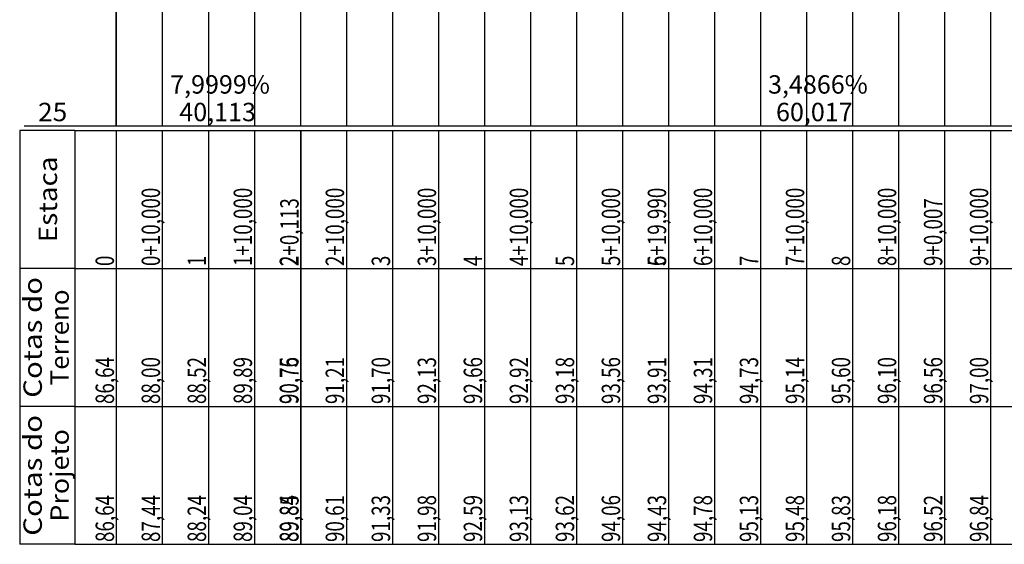
# Model space of a CAD drawing. Units: inches. Extents: x 402000 to 431072, y 9633083 to 9636000.
# Drawn here: x 402139 to 402353, y 9633083 to 9633197 of the extents above; entities that cross this region are included whole.
import ezdxf
from ezdxf.enums import TextEntityAlignment as Align

# ---------------------------------------------------------------- set-up
doc = ezdxf.new("R2010")
doc.units = ezdxf.units.IN
doc.header["$MEASUREMENT"] = 0
doc.linetypes.add('CONTINUO', pattern=[0])
doc.layers.add('Perfil', color=7, linetype='CONTINUO')
doc.styles.add('SIMPLEX', font='simplex', dxfattribs={"height": 0.2})

msp = doc.modelspace()

# ---------------------------------------------------------------- linework, layer by layer
for p, q in [((402150.8, 9633173.12), (402138.8, 9633173.12)), ((402150.8, 9633143.12), (402138.8, 9633143.12)), ((402150.8, 9633113.12), (402138.8, 9633113.12)), ((402150.8, 9633083.12), (402138.8, 9633083.12))]:
    msp.add_line(p, q)
at = {"layer": 'Perfil', "color": 7, "linetype": 'CONTINUO', "flags": 128}
for points in [[(402159.8, 9633174.12), (402159.8, 9633624.12)], [(402138.8, 9633173.12), (402138.8, 9633143.12)], [(402139.8, 9633174.12), (402159.8, 9633174.12)], [(402150.8, 9633173.12), (402150.8, 9633158.12)], [(402150.8, 9633173.12), (402150.8, 9633143.12)], [(402154.8, 9633174.12), (402159.8, 9633174.12)], [(402150.8, 9633158.12), (402150.8, 9633143.12)], [(402138.8, 9633143.12), (402138.8, 9633113.12)], [(402150.8, 9633143.12), (402150.8, 9633113.12)], [(402138.8, 9633113.12), (402138.8, 9633083.12)], [(402150.8, 9633113.12), (402150.8, 9633083.12)]]:
    msp.add_lwpolyline(points, dxfattribs=at)
at = {"layer": 'Perfil', "color": 254, "linetype": 'CONTINUO', "flags": 128}
for points in [[(402349.8, 9633318.12), (402349.8, 9633174.12)], [(402329.8, 9633316.32), (402329.8, 9633174.12)], [(402339.8, 9633317.24), (402339.8, 9633174.12)], [(402299.8, 9633313.57), (402299.8, 9633174.12)], [(402309.8, 9633314.4), (402309.8, 9633174.12)], [(402319.8, 9633315.33), (402319.8, 9633174.12)], [(402269.8, 9633311.23), (402269.8, 9633174.12)], [(402279.8, 9633311.94), (402279.8, 9633174.12)], [(402289.8, 9633312.74), (402289.8, 9633174.12)], [(402239.8, 9633309.44), (402239.8, 9633174.12)], [(402249.8, 9633309.95), (402249.8, 9633174.12)], [(402259.8, 9633310.49), (402259.8, 9633174.12)], [(402219.8, 9633307.52), (402219.8, 9633174.12)], [(402229.8, 9633308.38), (402229.8, 9633174.12)], [(402199.8, 9633305.62), (402199.8, 9633174.12)], [(402209.8, 9633306.53), (402209.8, 9633174.12)], [(402189.8, 9633303.9), (402189.8, 9633174.12)], [(402179.8, 9633301.15), (402179.8, 9633174.12)], [(402169.8, 9633300.12), (402169.8, 9633174.12)], [(402159.8, 9633297.39), (402159.8, 9633174.12)]]:
    msp.add_lwpolyline(points, dxfattribs=at)
at = {"layer": 'Perfil', "flags": 128}
for points in [[(402150.8, 9633173.12), (430822.8, 9633173.12)], [(402159.8, 9633174.12), (430819.8, 9633174.12)], [(402159.8, 9633173.12), (402159.8, 9633143.12)], [(402169.8, 9633173.12), (402169.8, 9633143.12)], [(402179.8, 9633173.12), (402179.8, 9633143.12)], [(402189.8, 9633173.12), (402189.8, 9633143.12)], [(402199.8, 9633173.12), (402199.8, 9633143.12)], [(402199.92, 9633173.12), (402199.92, 9633143.12)], [(402209.8, 9633173.12), (402209.8, 9633143.12)], [(402219.8, 9633173.12), (402219.8, 9633143.12)], [(402229.8, 9633173.12), (402229.8, 9633143.12)], [(402239.8, 9633173.12), (402239.8, 9633143.12)], [(402249.8, 9633173.12), (402249.8, 9633143.12)], [(402259.8, 9633173.12), (402259.8, 9633143.12)], [(402269.8, 9633173.12), (402269.8, 9633143.12)], [(402279.79, 9633173.12), (402279.79, 9633143.12)], [(402279.8, 9633173.12), (402279.8, 9633143.12)], [(402289.8, 9633173.12), (402289.8, 9633143.12)], [(402299.8, 9633173.12), (402299.8, 9633143.12)], [(402309.8, 9633173.12), (402309.8, 9633143.12)], [(402319.8, 9633173.12), (402319.8, 9633143.12)], [(402329.8, 9633173.12), (402329.8, 9633143.12)], [(402339.8, 9633173.12), (402339.8, 9633143.12)], [(402339.81, 9633173.12), (402339.81, 9633143.12)], [(402349.8, 9633173.12), (402349.8, 9633143.12)], [(402150.8, 9633143.12), (430822.8, 9633143.12)], [(402159.8, 9633143.12), (402159.8, 9633113.12)], [(402169.8, 9633143.12), (402169.8, 9633113.12)], [(402179.8, 9633143.12), (402179.8, 9633113.12)], [(402189.8, 9633143.12), (402189.8, 9633113.12)], [(402199.8, 9633143.12), (402199.8, 9633113.12)], [(402199.92, 9633143.12), (402199.92, 9633113.12)], [(402209.8, 9633143.12), (402209.8, 9633113.12)], [(402219.8, 9633143.12), (402219.8, 9633113.12)], [(402229.8, 9633143.12), (402229.8, 9633113.12)], [(402239.8, 9633143.12), (402239.8, 9633113.12)], [(402249.8, 9633143.12), (402249.8, 9633113.12)], [(402259.8, 9633143.12), (402259.8, 9633113.12)], [(402269.8, 9633143.12), (402269.8, 9633113.12)], [(402279.79, 9633143.12), (402279.79, 9633113.12)], [(402279.8, 9633143.12), (402279.8, 9633113.12)], [(402289.8, 9633143.12), (402289.8, 9633113.12)], [(402299.8, 9633143.12), (402299.8, 9633113.12)], [(402309.8, 9633143.12), (402309.8, 9633113.12)], [(402319.8, 9633143.12), (402319.8, 9633113.12)], [(402329.8, 9633143.12), (402329.8, 9633113.12)], [(402339.8, 9633143.12), (402339.8, 9633113.12)], [(402339.81, 9633143.12), (402339.81, 9633113.12)], [(402349.8, 9633143.12), (402349.8, 9633113.12)], [(402150.8, 9633113.12), (430822.8, 9633113.12)], [(402159.8, 9633113.12), (402159.8, 9633083.12)], [(402169.8, 9633113.12), (402169.8, 9633083.12)], [(402179.8, 9633113.12), (402179.8, 9633083.12)], [(402189.8, 9633113.12), (402189.8, 9633083.12)], [(402199.8, 9633113.12), (402199.8, 9633083.12)], [(402199.92, 9633113.12), (402199.92, 9633083.12)], [(402209.8, 9633113.12), (402209.8, 9633083.12)], [(402219.8, 9633113.12), (402219.8, 9633083.12)], [(402229.8, 9633113.12), (402229.8, 9633083.12)], [(402239.8, 9633113.12), (402239.8, 9633083.12)], [(402249.8, 9633113.12), (402249.8, 9633083.12)], [(402259.8, 9633113.12), (402259.8, 9633083.12)], [(402269.8, 9633113.12), (402269.8, 9633083.12)], [(402279.79, 9633113.12), (402279.79, 9633083.12)], [(402279.8, 9633113.12), (402279.8, 9633083.12)], [(402289.8, 9633113.12), (402289.8, 9633083.12)], [(402299.8, 9633113.12), (402299.8, 9633083.12)], [(402309.8, 9633113.12), (402309.8, 9633083.12)], [(402319.8, 9633113.12), (402319.8, 9633083.12)], [(402329.8, 9633113.12), (402329.8, 9633083.12)], [(402339.8, 9633113.12), (402339.8, 9633083.12)], [(402339.81, 9633113.12), (402339.81, 9633083.12)], [(402349.8, 9633113.12), (402349.8, 9633083.12)], [(402150.8, 9633083.12), (430822.8, 9633083.12)]]:
    msp.add_lwpolyline(points, dxfattribs=at)

# ---------------------------------------------------------------- texts
at = {"layer": 'Perfil', "color": 2, "style": 'SIMPLEX'}
for s, p in [('7,9999%', (402171.5, 9633181.12, 28.5)), ('3,4866%', (402301.44, 9633181.12, 28.5)), ('40,113', (402173.49, 9633175.12, 25)), ('60,017', (402303.17, 9633175.12, 25))]:
    msp.add_text(s, height=4, dxfattribs=at).set_placement(p)
at = {"layer": 'Perfil', "color": 2, "style": 'SIMPLEX', "width": 0.978363}
msp.add_text('25', height=4, dxfattribs=at).set_placement((402142.8, 9633175.12), (402149.14, 9633175.12), align=Align.FIT)
at = {"layer": 'Perfil', "color": 2, "style": 'SIMPLEX'}
for s, width, p, p2 in [('Estaca', 0.988276, (402146.92, 9633148.8), (402146.92, 9633167.44)), ('Cotas do', 0.978398, (402143.62, 9633114.98), (402143.62, 9633141.26)), ('Terreno', 0.978395, (402149.48, 9633117.68), (402149.48, 9633138.55)), ('Cotas do', 0.978398, (402143.62, 9633084.98), (402143.62, 9633111.26)), ('Projeto', 0.978395, (402149.48, 9633088.05), (402149.48, 9633108.18))]:
    msp.add_text(s, height=4, rotation=90, dxfattribs=dict(at, width=width)).set_placement(p, p2, align=Align.FIT)
at = {"layer": 'Perfil', "color": 2, "style": 'SIMPLEX', "width": 0.75}
for s, p in [('0+10,000', (402169.3, 9633143.62)), ('1+10,000', (402189.3, 9633143.62)), ('2+10,000', (402209.3, 9633143.62)), ('3+10,000', (402229.3, 9633143.62)), ('4+10,000', (402249.3, 9633143.62)), ('5+10,000', (402269.3, 9633143.62)), ('5+19,990', (402279.29, 9633143.62)), ('6+10,000', (402289.3, 9633143.62)), ('7+10,000', (402309.3, 9633143.62)), ('8+10,000', (402329.3, 9633143.62)), ('9+10,000', (402349.3, 9633143.62)), ('2+0,113', (402199.42, 9633143.62)), ('9+0,007', (402339.31, 9633143.62)), ('0', (402159.3, 9633143.62)), ('1', (402179.3, 9633143.62)), ('2', (402199.3, 9633143.62)), ('3', (402219.3, 9633143.62)), ('4', (402239.3, 9633143.62)), ('5', (402259.3, 9633143.62)), ('6', (402279.3, 9633143.62)), ('7', (402299.3, 9633143.62)), ('8', (402319.3, 9633143.62)), ('9', (402339.3, 9633143.62)), ('86,64', (402159.3, 9633113.62)), ('88,00', (402169.3, 9633113.62)), ('88,52', (402179.3, 9633113.62)), ('89,89', (402189.3, 9633113.62)), ('90,75', (402199.3, 9633113.62)), ('90,76', (402199.42, 9633113.62)), ('91,21', (402209.3, 9633113.62)), ('91,70', (402219.3, 9633113.62)), ('92,13', (402229.3, 9633113.62)), ('92,66', (402239.3, 9633113.62)), ('92,92', (402249.3, 9633113.62)), ('93,18', (402259.3, 9633113.62)), ('93,56', (402269.3, 9633113.62)), ('93,91', (402279.29, 9633113.62)), ('93,91', (402279.3, 9633113.62)), ('94,31', (402289.3, 9633113.62)), ('94,73', (402299.3, 9633113.62)), ('95,14', (402309.3, 9633113.62)), ('95,60', (402319.3, 9633113.62)), ('96,10', (402329.3, 9633113.62)), ('96,56', (402339.3, 9633113.62)), ('96,56', (402339.31, 9633113.62)), ('97,00', (402349.3, 9633113.62)), ('86,64', (402159.3, 9633083.62)), ('87,44', (402169.3, 9633083.62)), ('88,24', (402179.3, 9633083.62)), ('89,04', (402189.3, 9633083.62)), ('89,84', (402199.3, 9633083.62)), ('89,85', (402199.42, 9633083.62)), ('90,61', (402209.3, 9633083.62)), ('91,33', (402219.3, 9633083.62)), ('91,98', (402229.3, 9633083.62)), ('92,59', (402239.3, 9633083.62)), ('93,13', (402249.3, 9633083.62)), ('93,62', (402259.3, 9633083.62)), ('94,06', (402269.3, 9633083.62)), ('94,43', (402279.29, 9633083.62)), ('94,43', (402279.3, 9633083.62)), ('94,78', (402289.3, 9633083.62)), ('95,13', (402299.3, 9633083.62)), ('95,48', (402309.3, 9633083.62)), ('95,83', (402319.3, 9633083.62)), ('96,18', (402329.3, 9633083.62)), ('96,52', (402339.3, 9633083.62)), ('96,52', (402339.31, 9633083.62)), ('96,84', (402349.3, 9633083.62))]:
    msp.add_text(s, height=4, rotation=90, dxfattribs=at).set_placement(p)

doc.saveas('drawing.dxf')
